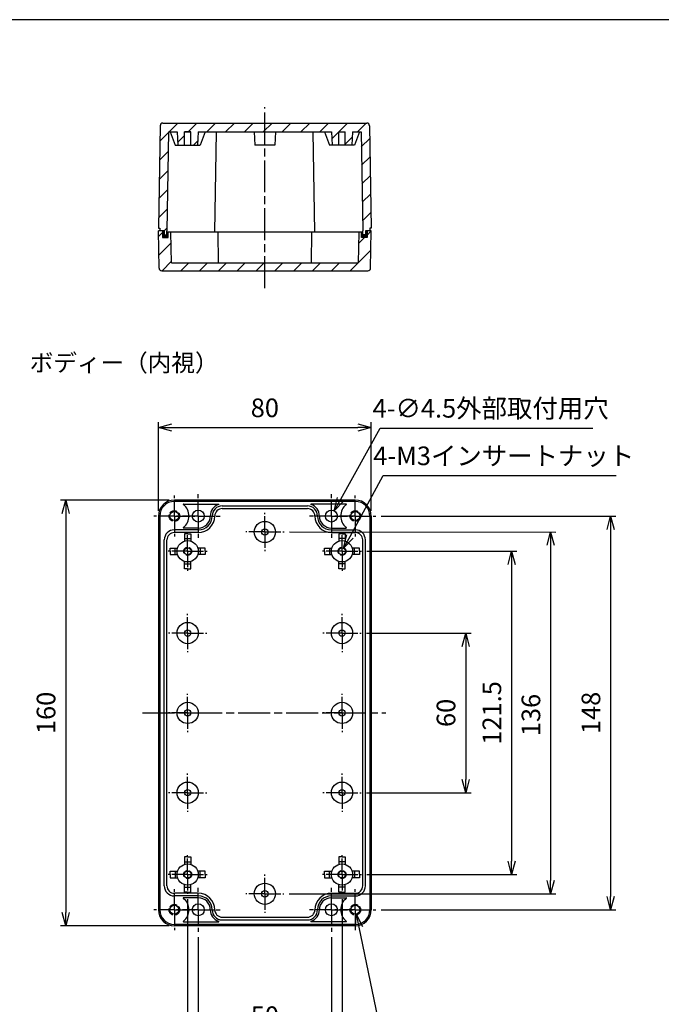
# Model space of a CAD drawing. Units: millimetres. Extents: x 0 to 1622, y 0 to 560.
# Drawn here: x 1007 to 1248, y 190 to 560 of the extents above; entities that cross this region are included whole.
import ezdxf

# ---------------------------------------------------------------- set-up
doc = ezdxf.new("R2010")
doc.units = ezdxf.units.MM
for name, pattern in [('AM_ISO02W050x2', [3.75, 3, -0.75]), ('AM_ISO08W050', [18, 12, -1.5, 3, -1.5]), ('AM_ISO08W050x2', [9, 6, -0.75, 1.5, -0.75])]:
    doc.linetypes.add(name, pattern=pattern)
for name, color, linetype, lineweight in [('AM_5', 3, 'Continuous', 25), ('AM_7', 4, 'AM_ISO08W050', 25), ('AM_8', 1, 'Continuous', 25), ('ｶﾞｽｹｯﾄ', 5, 'Continuous', 25), ('ﾄｯﾌﾟｶﾊﾞｰ', 7, 'Continuous', 25), ('ﾎﾞﾃﾞｨｰ', 2, 'Continuous', 25), ('ﾎﾞﾃﾞｨｰ0', 2, 'AM_ISO02W050x2', 25)]:
    doc.layers.add(name, color=color, linetype=linetype, lineweight=lineweight)
doc.styles.get("Standard").update_dxf_attribs({"font": 'ISOCP.SHX', "bigfont": 'EXTFONT.SHX'})
doc.styles.add('takachi1', font='MS PGothic.ttf', dxfattribs={"height": 2.5})
doc.dimstyles.new('AM_ISO$0', dxfattribs={"dimtxt": 3.5, "dimasz": 2.5, "dimexe": 1, "dimexo": 1, "dimgap": 1.5, "dimtad": 1, "dimdsep": 46, "dimtxsty": 'Standard', "dimblk": 'OPEN30', "dimcen": 0, "dimclrd": 3, "dimclre": 3, "dimclrt": 2, "dimadec": 0, "dimazin": 2, "dimtp": 0.1, "dimtm": 0.1, "dimtfac": 0.71, "dimtmove": 0, "dimatfit": 3, "dimldrblk": 'OPEN30', "dimfxl": 1, "dimlwd": -1, "dimlwe": -1, "dimarcsym": 0})
doc.dimstyles.new('AM_ISO$3', dxfattribs={"dimtxt": 3.5, "dimasz": 2.5, "dimexe": 1, "dimexo": 1, "dimgap": 1.5, "dimtad": 1, "dimtoh": 1, "dimdsep": 46, "dimtxsty": 'Standard', "dimblk": 'OPEN30', "dimcen": 0, "dimclrd": 3, "dimclre": 3, "dimclrt": 2, "dimadec": 0, "dimazin": 2, "dimtp": 0.1, "dimtm": 0.1, "dimtfac": 0.71, "dimtofl": 0, "dimtmove": 0, "dimatfit": 0, "dimldrblk": 'OPEN30', "dimfxl": 1, "dimlwd": -1, "dimlwe": -1, "dimarcsym": 0})
pattern_1 = [(225, (2167.15, 589.4387), (3.535534, -3.535534), [])]

# ---------------------------------------------------------------- blocks, each defined once
blk = doc.blocks.new('TK-A3')
blk.add_lwpolyline([(0, 0), (403, 0), (403, 280), (0, 280)], close=True)
blk = doc.blocks.new('_Open30')
at = {"color": 0, "linetype": 'ByBlock', "lineweight": -2}
for p, q in [((-1, 0.268), (0, 0)), ((0, 0), (-1, -0.268)), ((0, 0), (-1, 0))]:
    blk.add_line(p, q, dxfattribs=at)
blk = doc.blocks.new('*D22')
at = {"layer": 'AM_5', "color": 3, "transparency": 16777216}
for p, q in [((1059.1, 375.43), (1059.1, 408.7)), ((1139.1, 375.43), (1139.1, 408.7)), ((1064.1, 406.7), (1134.1, 406.7))]:
    blk.add_line(p, q, dxfattribs=at)
at = {"layer": 'Defpoints', "color": 0, "transparency": 16777216}
for p in [(1139.1, 406.7), (1059.1, 373.43), (1139.1, 373.43)]:
    blk.add_point(p, dxfattribs=at)
at = {"layer": 'AM_5', "color": 3, "transparency": 16777216, "xscale": 5, "yscale": 5, "zscale": 5, "rotation": 180}
blk.add_blockref('_Open30', (1059.1, 406.7), dxfattribs=at)
at = {"layer": 'AM_5', "color": 3, "transparency": 16777216, "xscale": 5, "yscale": 5, "zscale": 5}
blk.add_blockref('_Open30', (1139.1, 406.7), dxfattribs=at)
at = {"layer": 'AM_5', "color": 2, "transparency": 16777216, "insert": (1099.1, 413.2), "char_height": 7, "attachment_point": 5}
blk.add_mtext('80', dxfattribs=at)
blk = doc.blocks.new('*D23')
at = {"layer": 'AM_5', "color": 3, "transparency": 16777216}
for p, q in [((1063.1, 379.43), (1022.29, 379.43)), ((1024.29, 374.43), (1024.29, 224.43)), ((1063.1, 219.43), (1022.29, 219.43))]:
    blk.add_line(p, q, dxfattribs=at)
at = {"layer": 'Defpoints', "color": 0, "transparency": 16777216}
for p in [(1065.1, 379.43), (1024.29, 219.43), (1065.1, 219.43)]:
    blk.add_point(p, dxfattribs=at)
at = {"layer": 'AM_5', "color": 3, "transparency": 16777216, "xscale": 5, "yscale": 5, "zscale": 5}
for p, rotation in [((1024.29, 379.43), 90), ((1024.29, 219.43), 270)]:
    blk.add_blockref('_Open30', p, dxfattribs=dict(at, rotation=rotation))
at = {"layer": 'AM_5', "color": 2, "transparency": 16777216, "insert": (1017.79, 299.43), "char_height": 7, "attachment_point": 5, "rotation": 90}
blk.add_mtext('160', dxfattribs=at)
blk = doc.blocks.new('*D27')
at = {"layer": 'AM_5', "color": 3, "transparency": 16777216}
for p, q in [((1108.31, 367.44), (1208.5, 367.43)), ((1206.5, 362.43), (1206.49, 236.43)), ((1108.3, 231.43), (1208.49, 231.43))]:
    blk.add_line(p, q, dxfattribs=at)
at = {"layer": 'Defpoints', "color": 0, "transparency": 16777216}
for p in [(1106.31, 367.44), (1106.3, 231.43), (1206.49, 231.43)]:
    blk.add_point(p, dxfattribs=at)
at = {"layer": 'AM_5', "color": 3, "transparency": 16777216, "xscale": 5, "yscale": 5, "zscale": 5}
for p, rotation in [((1206.5, 367.43), 89.99751474888319), ((1206.49, 231.43), 269.9975147488832)]:
    blk.add_blockref('_Open30', p, dxfattribs=dict(at, rotation=rotation))
at = {"layer": 'AM_5', "color": 2, "transparency": 16777216, "insert": (1200, 298.64), "char_height": 7, "attachment_point": 5, "rotation": 89.9975}
blk.add_mtext('136', dxfattribs=at)
blk = doc.blocks.new('*D28')
at = {"layer": 'AM_5', "color": 3, "transparency": 16777216}
for p, q in [((1137.3, 329.43), (1176.58, 329.43)), ((1174.58, 324.43), (1174.58, 274.43)), ((1137.3, 269.43), (1176.58, 269.43))]:
    blk.add_line(p, q, dxfattribs=at)
at = {"layer": 'Defpoints', "color": 0, "transparency": 16777216}
for p in [(1135.3, 329.43), (1135.3, 269.43), (1174.58, 269.43)]:
    blk.add_point(p, dxfattribs=at)
at = {"layer": 'AM_5', "color": 3, "transparency": 16777216, "xscale": 5, "yscale": 5, "zscale": 5}
for p, rotation in [((1174.58, 329.43), 90), ((1174.58, 269.43), 270)]:
    blk.add_blockref('_Open30', p, dxfattribs=dict(at, rotation=rotation))
at = {"layer": 'AM_5', "color": 2, "transparency": 16777216, "insert": (1168.08, 299.43), "char_height": 7, "attachment_point": 5, "rotation": 90}
blk.add_mtext('60', dxfattribs=at)
blk = doc.blocks.new('*D29')
at = {"layer": 'AM_5', "color": 3, "transparency": 16777216}
for p, q in [((1137.4, 360.18), (1193.82, 360.18)), ((1191.82, 355.18), (1191.82, 243.68)), ((1137.4, 238.68), (1193.82, 238.68))]:
    blk.add_line(p, q, dxfattribs=at)
at = {"layer": 'Defpoints', "color": 0, "transparency": 16777216}
for p in [(1135.4, 360.18), (1135.4, 238.68), (1191.82, 238.68)]:
    blk.add_point(p, dxfattribs=at)
at = {"layer": 'AM_5', "color": 3, "transparency": 16777216, "xscale": 5, "yscale": 5, "zscale": 5}
for p, rotation in [((1191.82, 360.18), 90), ((1191.82, 238.68), 270)]:
    blk.add_blockref('_Open30', p, dxfattribs=dict(at, rotation=rotation))
at = {"layer": 'AM_5', "color": 2, "transparency": 16777216, "insert": (1185.32, 299.43), "char_height": 7, "attachment_point": 5, "rotation": 90}
blk.add_mtext('121.5', dxfattribs=at)
blk = doc.blocks.new('*D30')
at = {"layer": 'AM_5', "color": 3, "transparency": 16777216}
for p, q in [((1142.8, 373.43), (1231.05, 373.43)), ((1229.05, 368.43), (1229.05, 230.43)), ((1142.8, 225.43), (1231.05, 225.43))]:
    blk.add_line(p, q, dxfattribs=at)
at = {"layer": 'Defpoints', "color": 0, "transparency": 16777216}
for p in [(1140.8, 373.43), (1140.8, 225.43), (1229.05, 225.43)]:
    blk.add_point(p, dxfattribs=at)
at = {"layer": 'AM_5', "color": 3, "transparency": 16777216, "xscale": 5, "yscale": 5, "zscale": 5}
for p, rotation in [((1229.05, 373.43), 90), ((1229.05, 225.43), 270)]:
    blk.add_blockref('_Open30', p, dxfattribs=dict(at, rotation=rotation))
at = {"layer": 'AM_5', "color": 2, "transparency": 16777216, "insert": (1222.55, 299.43), "char_height": 7, "attachment_point": 5, "rotation": 90}
blk.add_mtext('148', dxfattribs=at)
blk = doc.blocks.new('*D33')
at = {"layer": 'AM_5', "color": 3, "transparency": 16777216}
for p, q in [((1074.1, 215.18), (1074.1, 176.2)), ((1124.1, 215.18), (1124.1, 176.2)), ((1079.1, 178.2), (1119.1, 178.2))]:
    blk.add_line(p, q, dxfattribs=at)
at = {"layer": 'Defpoints', "color": 0, "transparency": 16777216}
for p in [(1074.1, 217.18), (1124.1, 217.18), (1124.1, 178.2)]:
    blk.add_point(p, dxfattribs=at)
at = {"layer": 'AM_5', "color": 3, "transparency": 16777216, "xscale": 5, "yscale": 5, "zscale": 5, "rotation": 180}
blk.add_blockref('_Open30', (1074.1, 178.2), dxfattribs=at)
at = {"layer": 'AM_5', "color": 3, "transparency": 16777216, "xscale": 5, "yscale": 5, "zscale": 5}
blk.add_blockref('_Open30', (1124.1, 178.2), dxfattribs=at)
at = {"layer": 'AM_5', "color": 2, "transparency": 16777216, "insert": (1099.1, 184.7), "char_height": 7, "attachment_point": 5}
blk.add_mtext('50', dxfattribs=at)
blk = doc.blocks.new('*D34')
at = {"layer": 'AM_5', "color": 3, "transparency": 16777216}
for p, q in [((1070.1, 229.38), (1070.1, 161.37)), ((1128.1, 229.38), (1128.1, 161.37)), ((1075.1, 163.37), (1123.1, 163.37))]:
    blk.add_line(p, q, dxfattribs=at)
at = {"layer": 'Defpoints', "color": 0, "transparency": 16777216}
for p in [(1070.1, 231.38), (1128.1, 231.38), (1128.1, 163.37)]:
    blk.add_point(p, dxfattribs=at)
at = {"layer": 'AM_5', "color": 3, "transparency": 16777216, "xscale": 5, "yscale": 5, "zscale": 5, "rotation": 180}
blk.add_blockref('_Open30', (1070.1, 163.37), dxfattribs=at)
at = {"layer": 'AM_5', "color": 3, "transparency": 16777216, "xscale": 5, "yscale": 5, "zscale": 5}
blk.add_blockref('_Open30', (1128.1, 163.37), dxfattribs=at)
at = {"layer": 'AM_5', "color": 2, "transparency": 16777216, "insert": (1099.1, 169.87), "char_height": 7, "attachment_point": 5}
blk.add_mtext('58', dxfattribs=at)
blk = doc.blocks.new('*D39')
at = {"layer": 'AM_5', "color": 3, "transparency": 16777216}
for p, q in [((1127.62, 379.77), (1142.5, 406.52)), ((1142.5, 406.52), (1222.38, 406.52))]:
    blk.add_line(p, q, dxfattribs=at)
at = {"layer": 'Defpoints', "color": 0, "transparency": 16777216}
for p in [(1125.19, 375.4), (1123.01, 371.47)]:
    blk.add_point(p, dxfattribs=at)
at = {"layer": 'AM_5', "color": 3, "transparency": 16777216, "xscale": 5, "yscale": 5, "zscale": 5, "rotation": 240.9204593583069}
blk.add_blockref('_Open30', (1125.19, 375.4), dxfattribs=at)
at = {"layer": 'AM_5', "color": 2, "transparency": 16777216, "insert": (1183.94, 413.02), "char_height": 7, "attachment_point": 5}
blk.add_mtext('4-∅4.5外部取付用穴', dxfattribs=at)
blk = doc.blocks.new('*D40')
at = {"layer": 'AM_5', "color": 3, "transparency": 16777216}
for p, q in [((1131.11, 365.72), (1143.6, 388.65)), ((1143.6, 388.65), (1231.18, 388.65))]:
    blk.add_line(p, q, dxfattribs=at)
at = {"layer": 'Defpoints', "color": 0, "transparency": 16777216}
for p in [(1127.48, 359.04), (1128.72, 361.33)]:
    blk.add_point(p, dxfattribs=at)
at = {"layer": 'AM_5', "color": 3, "transparency": 16777216, "xscale": 5, "yscale": 5, "zscale": 5, "rotation": 241.4359693334204}
blk.add_blockref('_Open30', (1128.72, 361.33), dxfattribs=at)
at = {"layer": 'AM_5', "color": 2, "transparency": 16777216, "insert": (1188.89, 395.15), "char_height": 7, "attachment_point": 5}
blk.add_mtext('4-M3インサートナット', dxfattribs=at)
blk = doc.blocks.new('*D41')
at = {"layer": 'AM_5', "color": 3, "transparency": 16777216}
for p, q in [((1134.45, 218.87), (1145.35, 165.84)), ((1145.35, 165.84), (1233.63, 165.84))]:
    blk.add_line(p, q, dxfattribs=at)
at = {"layer": 'Defpoints', "color": 0, "transparency": 16777216}
for p in [(1132.76, 227.1), (1133.44, 223.77)]:
    blk.add_point(p, dxfattribs=at)
at = {"layer": 'AM_5', "color": 3, "transparency": 16777216, "xscale": 5, "yscale": 5, "zscale": 5, "rotation": 101.6117295743693}
blk.add_blockref('_Open30', (1133.44, 223.77), dxfattribs=at)
at = {"layer": 'AM_5', "color": 2, "transparency": 16777216, "insert": (1190.99, 172.34), "char_height": 7, "attachment_point": 5}
blk.add_mtext('4-M4インサートナット', dxfattribs=at)

msp = doc.modelspace()

# ---------------------------------------------------------------- hatches: boundary and pattern name
at = {"layer": 'AM_8'}
h = msp.add_hatch(dxfattribs=at)
h.set_pattern_fill('_U', color=256, scale=5, angle=225, style=0, pattern_type=0)
h.set_pattern_definition(pattern_1)
edge = h.paths.add_edge_path()
edge.add_line((1059.773, 520.145), (1059.101, 481.628))
edge.add_line((1059.101, 481.628), (1059.601, 481.628))
edge.add_line((1059.601, 481.628), (1059.619, 480.628))
edge.add_line((1059.619, 480.628), (1061.301, 480.628))
edge.add_line((1061.301, 480.628), (1061.301, 479.128))
edge.add_line((1061.301, 479.128), (1062.301, 479.128))
edge.add_line((1062.301, 479.128), (1062.301, 480.628))
edge.add_line((1062.301, 480.628), (1062.95, 517.828))
edge.add_line((1062.95, 517.828), (1066.101, 517.828))
edge.add_line((1066.101, 517.828), (1066.351, 512.828))
edge.add_line((1066.351, 512.828), (1068.901, 512.828))
edge.add_line((1068.901, 512.828), (1068.901, 517.828))
edge.add_line((1068.901, 517.828), (1071.301, 517.828))
edge.add_line((1071.301, 517.828), (1071.301, 512.828))
edge.add_line((1071.301, 512.828), (1073.851, 512.828))
edge.add_line((1073.851, 512.828), (1074.101, 517.828))
edge.add_line((1074.101, 517.828), (1124.101, 517.828))
edge.add_line((1124.101, 517.828), (1124.351, 512.828))
edge.add_line((1124.351, 512.828), (1126.901, 512.828))
edge.add_line((1126.901, 512.828), (1126.901, 517.828))
edge.add_line((1126.901, 517.828), (1129.301, 517.828))
edge.add_line((1129.301, 517.828), (1129.301, 512.828))
edge.add_line((1129.301, 512.828), (1131.851, 512.828))
edge.add_line((1131.851, 512.828), (1132.101, 517.828))
edge.add_line((1132.101, 517.828), (1135.252, 517.828))
edge.add_line((1135.252, 517.828), (1135.901, 480.628))
edge.add_line((1135.901, 480.628), (1135.901, 479.128))
edge.add_line((1135.901, 479.128), (1136.901, 479.128))
edge.add_line((1136.901, 479.128), (1136.901, 480.628))
edge.add_line((1136.901, 480.628), (1138.584, 480.628))
edge.add_line((1138.584, 480.628), (1138.601, 481.628))
edge.add_line((1138.601, 481.628), (1139.101, 481.628))
edge.add_line((1139.101, 481.628), (1138.429, 520.145))
edge.add_arc((1137.429, 520.128), 1, 361, 450)
edge.add_line((1137.429, 521.128), (1060.773, 521.128))
edge.add_arc((1060.773, 520.128), 1, 450, 539)
h = msp.add_hatch(dxfattribs=at)
h.set_pattern_fill('_U', color=256, scale=5, angle=225, style=0, pattern_type=0)
h.set_pattern_definition(pattern_1)
edge = h.paths.add_edge_path()
edge.add_line((1064.019, 468.628), (1063.81, 480.128))
edge.add_line((1063.81, 480.128), (1062.801, 480.128))
edge.add_line((1062.801, 480.128), (1062.801, 478.128))
edge.add_line((1062.801, 478.128), (1060.701, 478.128))
edge.add_line((1060.701, 478.128), (1060.701, 480.628))
edge.add_line((1060.701, 480.628), (1059.101, 480.628))
edge.add_line((1059.101, 480.628), (1059.355, 466.611))
edge.add_arc((1060.354, 466.628), 1, 181, 270)
edge.add_line((1060.354, 465.628), (1137.848, 465.628))
edge.add_arc((1137.848, 466.628), 1, 270, 359)
edge.add_line((1138.848, 466.611), (1139.101, 480.628))
edge.add_line((1139.101, 480.628), (1137.501, 480.628))
edge.add_line((1137.501, 480.628), (1137.501, 478.128))
edge.add_line((1137.501, 478.128), (1135.401, 478.128))
edge.add_line((1135.401, 478.128), (1135.401, 480.128))
edge.add_line((1135.401, 480.128), (1134.392, 480.128))
edge.add_line((1134.392, 480.128), (1134.183, 468.628))
edge.add_line((1134.183, 468.628), (1064.019, 468.628))
at = {"layer": 'ｶﾞｽｹｯﾄ'}
for points in [[(1061.301, 480.628), (1060.701, 480.628), (1060.701, 478.128), (1062.801, 478.128), (1062.801, 480.128), (1062.301, 480.128), (1062.301, 479.128), (1061.301, 479.128)], [(1135.901, 480.128), (1135.401, 480.128), (1135.401, 478.128), (1137.501, 478.128), (1137.501, 480.628), (1136.901, 480.628), (1136.901, 479.128), (1135.901, 479.128)]]:
    msp.add_hatch(color=256, dxfattribs=at).paths.add_polyline_path(points)

# ---------------------------------------------------------------- linework, layer by layer
at = {"layer": 'AM_7'}
for p, q in [((1099.101, 459.128), (1099.101, 527.128)), ((1053.101, 299.438), (1144.601, 299.434))]:
    msp.add_line(p, q, dxfattribs=at)
at = {"layer": 'AM_7', "linetype": 'AM_ISO08W050x2'}
for p, q in [((1074.101, 373.434), (1074.101, 381.684)), ((1124.101, 373.434), (1124.101, 381.684)), ((1065.101, 373.434), (1065.101, 381.134)), ((1133.101, 373.434), (1133.101, 381.134)), ((1099.107, 367.438), (1099.108, 374.638)), ((1065.101, 373.434), (1057.401, 373.434)), ((1065.101, 373.434), (1072.801, 373.434)), ((1065.101, 373.434), (1065.101, 365.734)), ((1074.101, 373.434), (1065.851, 373.434)), ((1074.101, 373.434), (1082.351, 373.434)), ((1074.101, 373.434), (1074.101, 365.184)), ((1124.101, 373.434), (1115.851, 373.434)), ((1124.101, 373.434), (1132.351, 373.434)), ((1124.101, 373.434), (1124.101, 365.184)), ((1133.101, 373.434), (1125.401, 373.434)), ((1133.101, 373.434), (1140.801, 373.434)), ((1133.101, 373.434), (1133.101, 365.734)), ((1070.101, 360.184), (1070.101, 367.484)), ((1099.107, 367.438), (1091.907, 367.438)), ((1099.107, 367.438), (1099.106, 360.238)), ((1099.107, 367.438), (1106.307, 367.437)), ((1128.101, 360.184), (1128.101, 367.484)), ((1070.101, 360.184), (1062.801, 360.184)), ((1070.101, 360.184), (1077.401, 360.184)), ((1070.101, 360.184), (1070.101, 352.884)), ((1128.101, 360.184), (1120.801, 360.184)), ((1128.101, 360.184), (1135.401, 360.184)), ((1128.101, 360.184), (1128.101, 352.884)), ((1070.101, 329.434), (1070.101, 336.634)), ((1128.101, 329.434), (1128.101, 336.634)), ((1070.101, 329.434), (1062.901, 329.434)), ((1070.101, 329.434), (1077.301, 329.434)), ((1070.101, 329.434), (1070.101, 322.234)), ((1128.101, 329.434), (1120.901, 329.434)), ((1128.101, 329.434), (1135.301, 329.434)), ((1128.101, 329.434), (1128.101, 322.234)), ((1070.101, 299.434), (1070.101, 306.634)), ((1128.101, 299.434), (1128.101, 306.634)), ((1070.101, 299.434), (1062.901, 299.434)), ((1070.101, 299.434), (1077.301, 299.434)), ((1070.101, 299.434), (1070.101, 292.234)), ((1128.101, 299.434), (1120.901, 299.434)), ((1128.101, 299.434), (1135.301, 299.434)), ((1128.101, 299.434), (1128.101, 292.234)), ((1070.101, 269.434), (1070.101, 276.634)), ((1128.101, 269.434), (1128.101, 276.634)), ((1070.101, 269.434), (1062.901, 269.434)), ((1070.101, 269.434), (1077.301, 269.434)), ((1070.101, 269.434), (1070.101, 262.234)), ((1128.101, 269.434), (1120.901, 269.434)), ((1128.101, 269.434), (1135.301, 269.434)), ((1128.101, 269.434), (1128.101, 262.234)), ((1070.101, 238.684), (1070.101, 245.984)), ((1128.101, 238.684), (1128.101, 245.984)), ((1070.101, 238.684), (1062.801, 238.684)), ((1070.101, 238.684), (1077.401, 238.684)), ((1070.101, 238.684), (1070.101, 231.384)), ((1099.101, 231.434), (1099.101, 238.634)), ((1128.101, 238.684), (1120.801, 238.684)), ((1128.101, 238.684), (1135.401, 238.684)), ((1128.101, 238.684), (1128.101, 231.384)), ((1074.101, 225.434), (1074.101, 233.684)), ((1124.101, 225.434), (1124.101, 233.684)), ((1065.101, 225.434), (1065.101, 233.134)), ((1099.101, 231.434), (1091.901, 231.434)), ((1099.101, 231.434), (1106.301, 231.434)), ((1099.101, 231.434), (1099.101, 224.234)), ((1133.101, 225.434), (1133.101, 233.134)), ((1065.101, 225.434), (1057.401, 225.434)), ((1065.101, 225.434), (1072.801, 225.434)), ((1065.101, 225.434), (1065.101, 217.734)), ((1074.101, 225.434), (1065.851, 225.434)), ((1074.101, 225.434), (1082.351, 225.434)), ((1074.101, 225.434), (1074.101, 217.184)), ((1124.101, 225.434), (1115.851, 225.434)), ((1124.101, 225.434), (1132.351, 225.434)), ((1124.101, 225.434), (1124.101, 217.184)), ((1133.101, 225.434), (1125.401, 225.434)), ((1133.101, 225.434), (1140.801, 225.434)), ((1133.101, 225.434), (1133.101, 217.734))]:
    msp.add_line(p, q, dxfattribs=at)
at = {"layer": 'ﾄｯﾌﾟｶﾊﾞｰ'}
for p, q in [((1061.301, 480.628), (1059.101, 480.628)), ((1059.355, 466.611), (1059.101, 480.628)), ((1060.701, 480.628), (1060.701, 478.128)), ((1060.701, 478.128), (1062.801, 478.128)), ((1135.901, 480.128), (1062.301, 480.128)), ((1062.801, 478.128), (1062.801, 480.128)), ((1064.019, 468.628), (1063.81, 480.128)), ((1081.732, 468.628), (1081.523, 480.128)), ((1116.679, 480.128), (1116.47, 468.628)), ((1134.392, 480.128), (1134.183, 468.628)), ((1135.401, 478.128), (1135.401, 480.128)), ((1137.501, 478.128), (1135.401, 478.128)), ((1139.101, 480.628), (1136.901, 480.628)), ((1137.501, 480.628), (1137.501, 478.128)), ((1138.848, 466.611), (1139.101, 480.628)), ((1064.019, 468.628), (1134.183, 468.628)), ((1060.354, 465.628), (1137.848, 465.628))]:
    msp.add_line(p, q, dxfattribs=at)
for centre, start, end in [((1060.354, 466.628), 181, 270), ((1137.848, 466.628), 270, 359)]:
    msp.add_arc(centre, 1, start, end, dxfattribs=at)
at = {"layer": 'ﾎﾞﾃﾞｨｰ'}
for p, q in [((1059.773, 520.145), (1059.101, 481.628)), ((1060.773, 521.128), (1137.429, 521.128)), ((1138.429, 520.145), (1139.101, 481.628)), ((1062.95, 517.828), (1062.301, 480.628)), ((1062.95, 517.828), (1066.101, 517.828)), ((1063.515, 517.828), (1065.351, 512.828)), ((1066.101, 517.828), (1066.351, 512.828)), ((1068.901, 517.828), (1071.301, 517.828)), ((1068.901, 512.828), (1068.901, 517.828)), ((1071.301, 517.828), (1068.901, 517.828)), ((1071.301, 512.828), (1071.301, 517.828)), ((1074.101, 517.828), (1073.851, 512.828)), ((1074.101, 517.828), (1124.101, 517.828)), ((1076.687, 517.828), (1074.851, 512.828)), ((1080.292, 480.128), (1080.95, 517.828)), ((1095.101, 517.828), (1095.351, 512.828)), ((1103.101, 517.828), (1102.851, 512.828)), ((1117.91, 480.128), (1117.252, 517.828)), ((1121.515, 517.828), (1123.351, 512.828)), ((1124.101, 517.828), (1124.351, 512.828)), ((1126.901, 512.828), (1126.901, 517.828)), ((1126.901, 517.828), (1129.301, 517.828)), ((1129.301, 512.828), (1129.301, 517.828)), ((1132.101, 517.828), (1131.851, 512.828)), ((1132.101, 517.828), (1135.252, 517.828)), ((1134.687, 517.828), (1132.851, 512.828)), ((1135.252, 517.828), (1135.901, 480.628)), ((1065.351, 512.828), (1074.851, 512.828)), ((1102.851, 512.828), (1095.351, 512.828)), ((1132.851, 512.828), (1123.351, 512.828)), ((1059.101, 481.628), (1059.601, 481.628)), ((1059.601, 481.628), (1059.619, 480.628)), ((1059.601, 481.628), (1059.619, 480.628)), ((1117.901, 481.628), (1117.884, 481.628)), ((1138.601, 481.628), (1138.584, 480.628)), ((1139.101, 481.628), (1138.601, 481.628)), ((1061.301, 480.628), (1059.619, 480.628)), ((1061.301, 480.628), (1061.301, 479.128)), ((1061.301, 479.128), (1062.301, 479.128)), ((1062.301, 479.128), (1062.301, 480.628)), ((1135.901, 480.128), (1062.301, 480.128)), ((1135.901, 479.128), (1135.901, 480.628)), ((1136.901, 479.128), (1135.901, 479.128)), ((1138.584, 480.628), (1136.901, 480.628)), ((1136.901, 480.628), (1136.901, 479.128)), ((1133.101, 379.434), (1065.101, 379.434)), ((1133.101, 378.934), (1065.101, 378.934)), ((1068.565, 377.934), (1081.759, 377.934)), ((1129.637, 377.934), (1116.443, 377.934)), ((1083.101, 377.234), (1115.101, 377.234)), ((1083.101, 376.234), (1115.101, 376.234)), ((1059.101, 373.434), (1059.101, 225.441)), ((1059.601, 373.434), (1059.601, 225.434)), ((1138.601, 373.434), (1138.601, 225.434)), ((1139.101, 373.434), (1139.101, 225.441)), ((1074.101, 368.234), (1065.101, 368.234)), ((1074.101, 367.234), (1065.101, 367.234)), ((1074.101, 368.934), (1068.565, 368.934)), ((1070.101, 366.77), (1068.901, 366.77)), ((1068.901, 366.77), (1068.901, 364)), ((1070.101, 366.77), (1071.301, 366.77)), ((1071.301, 366.77), (1071.301, 364)), ((1124.101, 368.934), (1129.637, 368.934)), ((1124.101, 368.234), (1133.101, 368.234)), ((1124.101, 367.234), (1133.101, 367.234)), ((1126.901, 366.77), (1126.901, 364)), ((1128.101, 366.77), (1126.901, 366.77)), ((1128.101, 366.77), (1129.301, 366.77)), ((1129.301, 366.77), (1129.301, 364)), ((1061.301, 234.434), (1061.301, 364.434)), ((1062.301, 234.434), (1062.301, 364.434)), ((1068.901, 364.934), (1071.301, 364.934)), ((1129.301, 364.934), (1126.901, 364.934)), ((1135.901, 234.434), (1135.901, 364.434)), ((1136.901, 234.434), (1136.901, 364.434)), ((1063.515, 361.384), (1066.285, 361.384)), ((1063.515, 360.184), (1063.515, 361.384)), ((1063.515, 360.184), (1063.515, 358.984)), ((1065.351, 358.984), (1065.351, 361.384)), ((1076.687, 361.384), (1073.917, 361.384)), ((1074.851, 361.384), (1074.851, 358.984)), ((1076.687, 360.184), (1076.687, 361.384)), ((1076.687, 360.184), (1076.687, 358.984)), ((1121.515, 360.184), (1121.515, 361.384)), ((1121.515, 361.384), (1124.285, 361.384)), ((1121.515, 360.184), (1121.515, 358.984)), ((1123.351, 361.384), (1123.351, 358.984)), ((1134.687, 361.384), (1131.917, 361.384)), ((1132.851, 358.984), (1132.851, 361.384)), ((1134.687, 360.184), (1134.687, 361.384)), ((1134.687, 360.184), (1134.687, 358.984)), ((1063.515, 358.984), (1066.285, 358.984)), ((1068.901, 353.598), (1068.901, 356.369)), ((1068.901, 355.434), (1071.301, 355.434)), ((1071.301, 353.598), (1071.301, 356.369)), ((1076.687, 358.984), (1073.917, 358.984)), ((1121.515, 358.984), (1124.285, 358.984)), ((1126.901, 353.598), (1126.901, 356.369)), ((1129.301, 355.434), (1126.901, 355.434)), ((1129.301, 353.598), (1129.301, 356.369)), ((1134.687, 358.984), (1131.917, 358.984)), ((1070.101, 353.598), (1068.901, 353.598)), ((1070.101, 353.598), (1071.301, 353.598)), ((1128.101, 353.598), (1126.901, 353.598)), ((1128.101, 353.598), (1129.301, 353.598)), ((1068.901, 245.27), (1068.901, 242.5)), ((1070.101, 245.27), (1068.901, 245.27)), ((1070.101, 245.27), (1071.301, 245.27)), ((1071.301, 245.27), (1071.301, 242.5)), ((1128.101, 245.27), (1126.901, 245.27)), ((1126.901, 245.27), (1126.901, 242.5)), ((1128.101, 245.27), (1129.301, 245.27)), ((1129.301, 245.27), (1129.301, 242.5)), ((1068.901, 243.434), (1071.301, 243.434)), ((1129.301, 243.434), (1126.901, 243.434)), ((1063.515, 238.684), (1063.515, 239.884)), ((1063.515, 239.884), (1066.285, 239.884)), ((1063.515, 238.684), (1063.515, 237.484)), ((1063.515, 237.484), (1066.285, 237.484)), ((1065.351, 239.884), (1065.351, 237.484)), ((1076.687, 239.884), (1073.917, 239.884)), ((1076.687, 237.484), (1073.917, 237.484)), ((1074.851, 237.484), (1074.851, 239.884)), ((1076.687, 238.684), (1076.687, 239.884)), ((1076.687, 238.684), (1076.687, 237.484)), ((1121.515, 239.884), (1124.285, 239.884)), ((1121.515, 238.684), (1121.515, 239.884)), ((1121.515, 238.684), (1121.515, 237.484)), ((1121.515, 237.484), (1124.285, 237.484)), ((1123.351, 237.484), (1123.351, 239.884)), ((1134.687, 239.884), (1131.917, 239.884)), ((1134.687, 237.484), (1131.917, 237.484)), ((1132.851, 239.884), (1132.851, 237.484)), ((1134.687, 238.684), (1134.687, 239.884)), ((1134.687, 238.684), (1134.687, 237.484)), ((1068.901, 232.098), (1068.901, 234.869)), ((1068.901, 233.934), (1071.301, 233.934)), ((1071.301, 232.098), (1071.301, 234.869)), ((1126.901, 232.098), (1126.901, 234.869)), ((1129.301, 233.934), (1126.901, 233.934)), ((1129.301, 232.098), (1129.301, 234.869)), ((1074.101, 231.634), (1065.101, 231.634)), ((1074.101, 230.634), (1065.101, 230.634)), ((1074.101, 229.934), (1068.565, 229.934)), ((1070.101, 232.098), (1068.901, 232.098)), ((1070.101, 232.098), (1071.301, 232.098)), ((1124.101, 231.634), (1133.101, 231.634)), ((1124.101, 230.634), (1133.101, 230.634)), ((1124.101, 229.934), (1129.637, 229.934)), ((1128.101, 232.098), (1126.901, 232.098)), ((1128.101, 232.098), (1129.301, 232.098)), ((1083.101, 222.634), (1115.101, 222.634)), ((1133.101, 219.934), (1065.101, 219.934)), ((1133.101, 219.434), (1065.101, 219.434)), ((1068.565, 220.934), (1081.759, 220.934)), ((1083.101, 221.634), (1115.101, 221.634)), ((1129.637, 220.934), (1116.443, 220.934))]:
    msp.add_line(p, q, dxfattribs=at)
for centre, radius in [((1065.101, 373.434), 1.7), ((1074.101, 373.434), 2.25), ((1124.101, 373.434), 2.25), ((1133.101, 373.434), 1.7), ((1099.107, 367.438), 4), ((1099.107, 367.438), 1.2), ((1070.101, 360.184), 4), ((1128.101, 360.184), 4), ((1070.101, 360.184), 1.3), ((1128.101, 360.184), 1.3), ((1070.101, 329.434), 4), ((1128.101, 329.434), 4), ((1070.101, 329.434), 1.2), ((1128.101, 329.434), 1.2), ((1070.101, 299.434), 4), ((1070.101, 299.434), 1.2), ((1128.101, 299.434), 4), ((1128.101, 299.434), 1.2), ((1070.101, 269.434), 4), ((1070.101, 269.434), 1.2), ((1128.101, 269.434), 4), ((1128.101, 269.434), 1.2), ((1070.101, 238.684), 4), ((1128.101, 238.684), 4), ((1070.101, 238.684), 1.3), ((1128.101, 238.684), 1.3), ((1099.101, 231.434), 4), ((1099.101, 231.434), 1.2), ((1065.101, 225.434), 1.7), ((1074.101, 225.434), 2.25), ((1124.101, 225.434), 2.25), ((1133.101, 225.434), 1.7)]:
    msp.add_circle(centre, radius, dxfattribs=at)
for centre, radius, start, end in [((1060.773, 520.128), 1, 90, 179), ((1137.429, 520.128), 1, 1, 90), ((1065.101, 373.434), 6, 90, 180), ((1065.101, 373.434), 5.5, 90, 180), ((1068.565, 377.834), 0.1, 90, 231.78679), ((1065.101, 373.434), 5.5, 308.21321, 51.78679), ((1083.101, 373.434), 4.5, 106.95743, 180), ((1081.759, 377.834), 0.1, 286.95743, 90), ((1116.443, 377.834), 0.1, 90, 253.04257), ((1115.101, 373.434), 4.5, 0, 73.04257), ((1133.101, 373.434), 5.5, 128.21321, 231.78679), ((1129.637, 377.834), 0.1, 308.21321, 90), ((1133.101, 373.434), 6, 0, 90), ((1133.101, 373.434), 5.5, 0, 90), ((1083.101, 373.434), 3.8, 90, 180), ((1083.101, 373.434), 2.8, 90, 180), ((1115.101, 373.434), 3.8, 0, 90), ((1115.101, 373.434), 2.8, 0, 90), ((1074.101, 373.434), 6.2, 270, 0), ((1074.101, 373.434), 5.2, 270, 0), ((1074.101, 373.434), 4.5, 270, 0), ((1124.101, 373.434), 6.2, 180, 270), ((1124.101, 373.434), 5.2, 180, 270), ((1124.101, 373.434), 4.5, 180, 270), ((1065.101, 364.434), 3.8, 90, 180), ((1065.101, 364.434), 2.8, 90, 180), ((1068.565, 369.034), 0.1, 128.21321, 270), ((1129.637, 369.034), 0.1, 270, 51.78679), ((1133.101, 364.434), 3.8, 0, 90), ((1133.101, 364.434), 2.8, 0, 90), ((1065.101, 234.434), 3.8, 180, 270), ((1065.101, 234.434), 2.8, 180, 270), ((1133.101, 234.434), 2.8, 270, 0), ((1133.101, 234.434), 3.8, 270, 0), ((1068.565, 229.834), 0.1, 90, 231.78679), ((1065.101, 225.434), 5.5, 308.21321, 51.78679), ((1074.101, 225.434), 6.2, 0, 90), ((1074.101, 225.434), 5.2, 0, 90), ((1074.101, 225.434), 4.5, 0, 90), ((1124.101, 225.434), 6.2, 90, 180), ((1124.101, 225.434), 5.2, 90, 180), ((1124.101, 225.434), 4.5, 90, 180), ((1133.101, 225.434), 5.5, 128.21321, 231.78679), ((1129.637, 229.834), 0.1, 308.21321, 90), ((1065.101, 225.434), 6, 180, 270), ((1065.101, 225.434), 5.5, 180, 270), ((1083.101, 225.434), 4.5, 180, 253.04257), ((1083.101, 225.434), 3.8, 180, 270), ((1083.101, 225.434), 2.8, 180, 270), ((1115.101, 225.434), 2.8, 270, 0), ((1115.101, 225.434), 3.8, 270, 0), ((1115.101, 225.434), 4.5, 286.95743, 0), ((1133.101, 225.434), 6, 270, 0), ((1133.101, 225.434), 5.5, 270, 0), ((1068.565, 221.034), 0.1, 128.21321, 270), ((1081.759, 221.034), 0.1, 270, 73.04257), ((1116.443, 221.034), 0.1, 106.95743, 270), ((1129.637, 221.034), 0.1, 270, 51.78679)]:
    msp.add_arc(centre, radius, start, end, dxfattribs=at)
at = {"layer": 'ﾎﾞﾃﾞｨｰ0'}
for centre, radius in [((1065.101, 373.434), 2), ((1133.101, 373.434), 2), ((1070.101, 360.184), 1.5), ((1128.101, 360.184), 1.5), ((1070.101, 238.684), 1.5), ((1128.101, 238.684), 1.5), ((1065.101, 225.434), 2), ((1133.101, 225.434), 2)]:
    msp.add_circle(centre, radius, dxfattribs=at)

# ---------------------------------------------------------------- block references
at = {"lineweight": 0, "xscale": 2, "yscale": 2, "zscale": 2}
msp.add_blockref('TK-A3', (816, 0), dxfattribs=at)

# ---------------------------------------------------------------- texts
at = {"insert": (1010.763, 434.29), "char_height": 6.5, "attachment_point": 1, "style": 'takachi1'}
msp.add_mtext_dynamic_manual_height_columns('ボディー（内視）', width=64.55001, gutter_width=12.5, heights=[0], dxfattribs=at)

# ---------------------------------------------------------------- dimensions: what is measured, and where the dimension line sits
at = {"layer": 'AM_5'}
for p1, p2, text, picture, middle in [((1123.008, 371.468), (1125.195, 375.401), '4-<>外部取付用穴', '*D39', (1183.941, 406.518)), ((1127.48, 359.043), (1128.723, 361.326), '4-M3インサートナット', '*D40', (1188.889, 388.649)), ((1132.759, 227.099), (1133.443, 223.769), '4-M4インサートナット', '*D41', (1190.989, 165.838))]:
    dim = msp.add_diameter_dim_2p(p1=p1, p2=p2, text=text, dimstyle='AM_ISO$3', override={"dimscale": 2, "dimdec": 1}, dxfattribs=at)
    dim.commit()
    dim.dimension.update_dxf_attribs({"geometry": picture, "text_midpoint": middle, "dimtype": 163})
dim = msp.add_linear_dim(base=(1139.101, 406.699), p1=(1059.101, 373.434), p2=(1139.101, 373.434), dimstyle='AM_ISO$0', override={"dimscale": 2}, dxfattribs=at)
dim.commit()
dim.dimension.update_dxf_attribs({"geometry": '*D22', "text_midpoint": (1099.101, 406.699), "dimtype": 160})
for base, p1, p2, angle, override, picture, middle in [((1024.293, 219.434), (1065.101, 379.434), (1065.101, 219.434), 90, {"dimscale": 2}, '*D23', (1017.793, 299.434)), ((1229.054, 225.434), (1140.801, 373.434), (1140.801, 225.434), 90, {"dimscale": 2, "dimpost": ''}, '*D30', (1222.554, 299.434)), ((1191.817, 238.684), (1135.401, 360.184), (1135.401, 238.684), 90, {"dimscale": 2}, '*D29', (1185.317, 299.434)), ((1174.583, 269.434), (1135.301, 329.434), (1135.301, 269.434), 90, {"dimscale": 2}, '*D28', (1168.083, 299.434)), ((1128.101, 163.372), (1070.101, 231.384), (1128.101, 231.384), 0, {"dimscale": 2}, '*D34', (1099.101, 169.872)), ((1124.101, 178.205), (1074.101, 217.184), (1124.101, 217.184), 0, {"dimscale": 2, "dimpost": ''}, '*D33', (1099.101, 184.705))]:
    dim = msp.add_linear_dim(base=base, p1=p1, p2=p2, angle=angle, dimstyle='AM_ISO$0', override=override, dxfattribs=at)
    dim.commit()
    dim.dimension.update_dxf_attribs({"geometry": picture, "text_midpoint": middle})
dim = msp.add_linear_dim(base=(1206.492, 231.43), p1=(1106.307, 367.437), p2=(1106.301, 231.434), angle=269.99751, dimstyle='AM_ISO$0', override={"dimscale": 2}, dxfattribs=at)
dim.commit()
dim.dimension.update_dxf_attribs({"geometry": '*D27', "text_midpoint": (1206.495, 298.636), "dimtype": 161})

doc.saveas('drawing.dxf')
